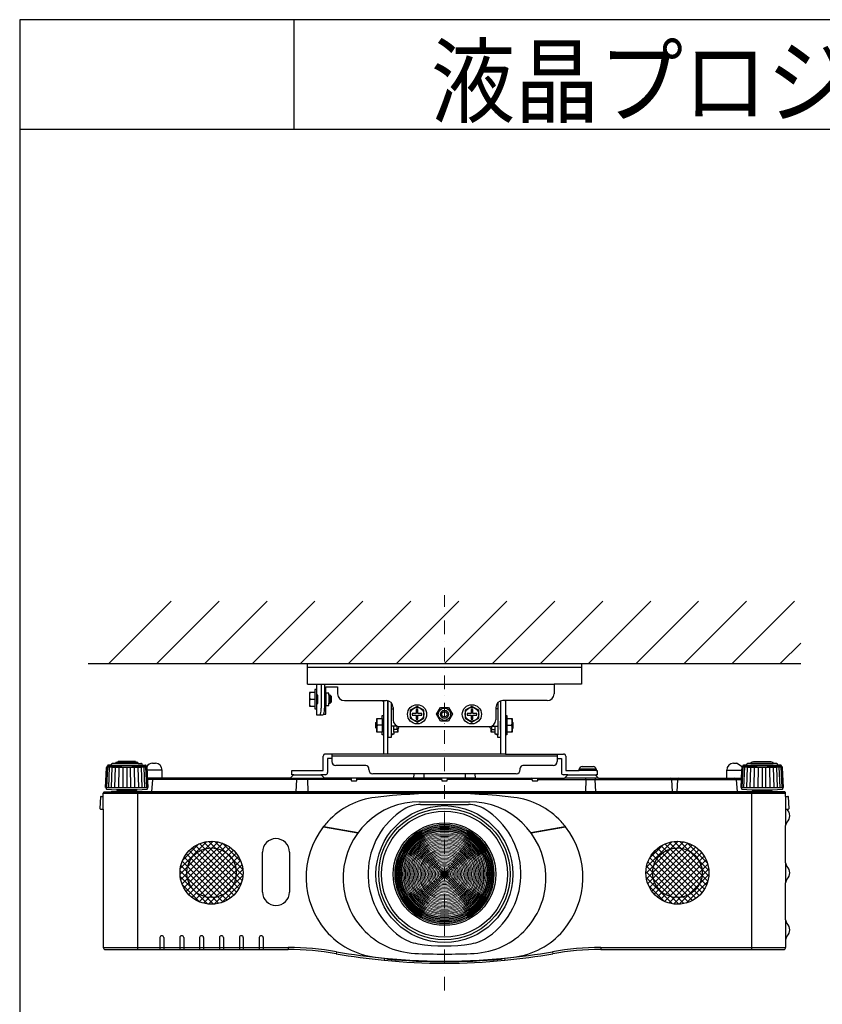
# Model space of a CAD drawing. Extents: x 1000 to 27000, y 2500 to 40000.
# Drawn here: x 1000 to 6857, y 32813 to 40000 of the extents above; entities that cross this region are included whole.
import ezdxf

# ---------------------------------------------------------------- set-up
doc = ezdxf.new("R2010")
doc.units = 0
doc.header["$LTSCALE"] = 400
doc.header["$MEASUREMENT"] = 0
doc.linetypes.add('DASHDOT', pattern=[1, 0.5, -0.25, 0, -0.25])
doc.layers.get('0').update_dxf_attribs({"linetype": 'CONTINUOUS'})
for name, color, linetype in [('MOJI', 7, 'CONTINUOUS'), ('SUGATA', 7, 'CONTINUOUS'), ('WAKU', 4, 'CONTINUOUS')]:
    doc.layers.add(name, color=color, linetype=linetype)
doc.layers.add('THUSIN', color=7, linetype='CONTINUOUS', lineweight=9)
doc.styles.get("Standard").update_dxf_attribs({"font": 'SIMPLEX', "bigfont": 'BIGFONT'})
pattern_1 = [(225, (15166.17, -15778.802), (21.213203, -21.213203), []), (315, (15166.17, -15778.802), (21.213203, 21.213203), [])]

# ---------------------------------------------------------------- blocks, each defined once
blk = doc.blocks.new('C11_CP-SX8350J_S_SET_ML-703')
at = {"layer": 'SUGATA'}
h = blk.add_hatch(dxfattribs=at)
h.set_pattern_fill('_USER', color=1, scale=30, angle=225, style=0, double=1, pattern_type=0)
h.set_pattern_definition(pattern_1)
h.paths.add_polyline_path([(-370, -5427, 1), (-830, -5427, 1)])
h = blk.add_hatch(dxfattribs=at)
h.set_pattern_fill('_USER', color=1, scale=30, angle=225, style=0, double=1, pattern_type=0)
h.set_pattern_definition(pattern_1)
h.paths.add_polyline_path([(3030, -5427, 1), (2570, -5427, 1)])
at = {"layer": 'SUGATA', "color": 1, "linetype": 'Continuous'}
for p, q in [((-1350, -3900), (-895, -3445)), ((-1000, -3900), (-545, -3445)), ((-650, -3900), (-195, -3445)), ((-300, -3900), (155, -3445)), ((50, -3900), (505, -3445)), ((400, -3900), (855, -3445)), ((750, -3900), (1205, -3445)), ((1100, -3900), (1555, -3445)), ((1450, -3900), (1905, -3445)), ((1800, -3900), (2255, -3445)), ((2150, -3900), (2605, -3445)), ((2500, -3900), (2955, -3445)), ((2850, -3900), (3305, -3445)), ((3200, -3900), (3655, -3445)), ((3550, -3900), (3700, -3750))]:
    blk.add_line(p, q, dxfattribs=at)
at = {"layer": 'SUGATA', "color": 3, "linetype": 'Continuous'}
blk.add_line((-1500, -3900), (3700, -3900), dxfattribs=at)
at = {"layer": 'SUGATA', "color": 2}
for p, q in [((100, -4050), (100, -3900)), ((100, -3900), (2100, -3900)), ((2100, -3900), (2100, -4050)), ((100, -4050), (165, -4050)), ((165, -4090), (155, -4090)), ((155, -4090), (155, -4110)), ((165, -4050), (165, -4090)), ((235, -4115), (235, -4070)), ((235, -4070), (320, -4070)), ((320, -4070), (320, -4120)), ((2100, -4050), (1900, -4050)), ((1900, -4050), (1900, -4120)), ((155, -4110), (115, -4110)), ((115, -4110), (115, -4210)), ((255, -4115), (235, -4115)), ((255, -4130), (255, -4115)), ((265, -4130), (255, -4130)), ((275, -4140), (265, -4130)), ((275, -4180), (275, -4140)), ((115, -4210), (155, -4210)), ((155, -4210), (155, -4230)), ((155, -4230), (165, -4230)), ((165, -4230), (165, -4275)), ((235, -4268), (235, -4205)), ((235, -4205), (255, -4205)), ((255, -4205), (255, -4190)), ((255, -4190), (265, -4190)), ((265, -4190), (275, -4180)), ((370, -4170), (675, -4170)), ((655.5, -4176.8), (650.9, -4170)), ((655.5, -4176.8), (655.5, -4280)), ((687.5, -4173.5), (686, -4171.2)), ((687.5, -4560), (687.5, -4173.5)), ((725, -4220), (725, -4310)), ((1475, -4220), (1475, -4310)), ((1512.5, -4173.5), (1514, -4171.2)), ((1512.5, -4560), (1512.5, -4173.5)), ((1850, -4170), (1525, -4170)), ((1544.5, -4176.8), (1549.1, -4170)), ((1544.5, -4176.8), (1544.5, -4280)), ((165, -4275), (212.6, -4275)), ((218.6, -4268), (235, -4268)), ((775, -4360), (1425, -4360)), ((655.5, -4420), (655.5, -4560)), ((1544.5, -4420), (1544.5, -4560)), ((215, -4680), (215, -4576)), ((655.5, -4560), (231, -4560)), ((277, -4592), (247, -4592)), ((247, -4592), (247, -4696)), ((277, -4560), (277, -4614)), ((1544.5, -4560), (1969, -4560)), ((1923, -4560), (1923, -4614)), ((1923, -4592), (1953, -4592)), ((1953, -4592), (1953, -4696)), ((1985, -4576), (1985, -4680)), ((-1374.2, -4805.4), (-1366.5, -4657.3)), ((-1359, -4649), (-1365.9, -4656)), ((-1359, -4649), (-1358.8, -4645.3)), ((-1330.2, -4641.6), (-1353.7, -4641.6)), ((-1330.2, -4641.6), (-1330.1, -4634.1)), ((-1300, -4629.1), (-1321, -4629.1)), ((-1300, -4629.1), (-1299.9, -4625.3)), ((-1281.5, -4620.6), (-1289.1, -4620.6)), ((-1154.5, -4620.6), (-1146.9, -4620.6)), ((-1136, -4629.1), (-1136.1, -4625.3)), ((-1136, -4629.1), (-1115, -4629.1)), ((-1105.8, -4641.6), (-1105.9, -4634.1)), ((-1105.8, -4641.6), (-1082.3, -4641.6)), ((-1077, -4649), (-1077.2, -4645.3)), ((-1077, -4649), (-1073.6, -4652.4)), ((-1030, -4627), (-1010, -4627)), ((527, -4644), (307, -4644)), ((547, -4674), (547, -4664)), ((1653, -4674), (1653, -4664)), ((1893, -4644), (1673, -4644)), ((2083.5, -4680), (2084, -4671)), ((2104, -4652), (2186, -4652)), ((2206, -4671), (2206.5, -4680)), ((3210, -4627), (3230, -4627)), ((3273.6, -4652.4), (3230, -4627)), ((3277, -4649), (3273.6, -4652.4)), ((3277, -4649), (3277.2, -4645.3)), ((3305.8, -4641.6), (3282.3, -4641.6)), ((3305.8, -4641.6), (3305.9, -4634.1)), ((3336, -4629.1), (3315, -4629.1)), ((3336, -4629.1), (3336.1, -4625.3)), ((3354.5, -4620.6), (3346.9, -4620.6)), ((3489.1, -4620.6), (3481.5, -4620.6)), ((3500, -4629.1), (3499.9, -4625.3)), ((3521, -4629.1), (3500, -4629.1)), ((3530.2, -4641.6), (3530.1, -4634.1)), ((3553.7, -4641.6), (3530.2, -4641.6)), ((3559, -4649), (3558.8, -4645.3)), ((3559, -4649), (3565.9, -4656)), ((3574.2, -4805.4), (3566.5, -4657.3)), ((-960, -4737), (-960, -4677)), ((-25, -4737), (-960, -4737)), ((-0.9, -4712.9), (-25, -4737)), ((-15, -4712), (-15, -4680)), ((-15, -4680), (215, -4680)), ((1.2, -4712), (-15, -4712)), ((231, -4712), (198.8, -4712)), ((225, -4737), (200.9, -4712.9)), ((875.2, -4737), (225, -4737)), ((1623, -4704), (577, -4704)), ((875.2, -4737), (878.1, -4704)), ((1321.9, -4704), (1324.8, -4737)), ((1324.8, -4737), (1975, -4737)), ((2001.2, -4712), (1969, -4712)), ((1975, -4737), (1999.1, -4712.9)), ((1985, -4680), (2083.5, -4680)), ((2206.5, -4680), (2215, -4680)), ((2215, -4712), (2208.1, -4712)), ((2208.1, -4712), (2208.6, -4720.6)), ((2208.6, -4720.6), (2225, -4737)), ((2215, -4680), (2215, -4712)), ((2225, -4737), (3160, -4737)), ((3160, -4737), (3160, -4677)), ((-1374.2, -4805.4), (-1369.4, -4805.4)), ((-1369.4, -4805.4), (-1369.4, -4812.6)), ((3569.4, -4812.6), (3569.4, -4805.4)), ((3569.4, -4805.4), (3574.2, -4805.4)), ((-1410.6, -4873.7), (-1415, -4957)), ((-1405.6, -4869), (-1390, -4869)), ((-1390, -4869), (-1390, -4845)), ((-1388, -4841), (-1388, -4839.9)), ((-1385.1, -4837), (-1332, -4837)), ((-1366.7, -4815.6), (-1293, -4822)), ((-1332, -4837), (-1289.9, -4834.8)), ((-1293, -4822), (-1289, -4826)), ((-1289, -4826), (-1289.8, -4834.3)), ((3489, -4826), (3493, -4822)), ((3489.8, -4834.3), (3489, -4826)), ((3585.1, -4837), (3492.7, -4837)), ((3493, -4822), (3566.7, -4815.6)), ((3588, -4839.9), (3588, -4841)), ((3590, -4869), (3590, -4845)), ((3590, -4869), (3605.6, -4869)), ((3615, -4957), (3610.6, -4873.7)), ((-1415, -4957.2), (-1415, -4957)), ((-1410.2, -4962), (-1390, -4962)), ((-1390, -4962), (-1390, -5972)), ((3598.8, -4962), (3610.2, -4962)), ((3590, -5354.7), (3590, -5082.9)), ((3590, -5771.1), (3590, -5499.3)), ((3590, -5915.9), (3590, -5972)), ((-1375, -5987), (-40, -5987)), ((2240, -5987), (3575, -5987))]:
    blk.add_line(p, q, dxfattribs=at)
at = {"layer": 'SUGATA', "color": 3}
for p, q in [((100, -3925), (2100, -3925)), ((165, -4050), (1900, -4050)), ((165, -4090), (165, -4230)), ((201, -4050), (201, -4225)), ((225, -4050), (225, -4225)), ((119.5, -4160), (155, -4160)), ((155, -4110), (155, -4210)), ((165, -4125), (170.4, -4125)), ((165, -4130), (172.3, -4130)), ((174.1, -4155), (174.1, -4165)), ((235, -4115), (235, -4205)), ((255, -4130), (255, -4190)), ((265, -4130), (265, -4190)), ((165, -4190), (172.3, -4190)), ((165, -4195), (170.4, -4195)), ((710, -4184.3), (710, -4420)), ((710, -4230), (725, -4230)), ((1490, -4230), (1475, -4230)), ((1490, -4184.3), (1490, -4420)), ((645.5, -4300), (645.5, -4400)), ((655.5, -4280), (655.5, -4420)), ((1544.5, -4280), (1544.5, -4420)), ((1554.5, -4300), (1554.5, -4400)), ((605.5, -4375.5), (605.5, -4324.5)), ((645.5, -4350), (610, -4350)), ((690, -4380), (690, -4320)), ((755.8, -4356.2), (710, -4356.2)), ((730, -4400), (730, -4356.2)), ((755.5, -4380), (730, -4380)), ((755.5, -4380), (755.5, -4356.2)), ((760, -4375.5), (755.5, -4380)), ((1440, -4375.5), (1444.5, -4380)), ((1444.2, -4356.2), (1490, -4356.2)), ((1444.5, -4380), (1444.5, -4356.2)), ((1444.5, -4380), (1470, -4380)), ((1470, -4400), (1470, -4356.2)), ((1510, -4380), (1510, -4320)), ((1554.5, -4350), (1590, -4350)), ((1594.5, -4375.5), (1594.5, -4324.5)), ((720, -4415), (710, -4415)), ((1480, -4415), (1490, -4415)), ((1923, -4576), (277, -4576)), ((1544.5, -4560), (655.5, -4560)), ((-1364.6, -4805.4), (-1357.3, -4653.6)), ((-1077, -4649), (-1359, -4649)), ((-1350.2, -4805.4), (-1343.8, -4654.3)), ((-1330.2, -4641.6), (-1105.8, -4641.6)), ((-1330.2, -4805.4), (-1324.9, -4655.2)), ((-1305.3, -4805.4), (-1301.4, -4656)), ((-1136, -4629.1), (-1300, -4629.1)), ((-1281.5, -4620.6), (-1154.5, -4620.6)), ((-1276.6, -4805.4), (-1274.1, -4656.8)), ((-1246, -4805.4), (-1244.3, -4657.1)), ((-1218, -4657.4), (-1218, -4805.4)), ((-1190, -4805.4), (-1191.7, -4657.1)), ((-1159.4, -4805.4), (-1161.9, -4656.8)), ((-1130.7, -4805.4), (-1134.6, -4656)), ((-1105.8, -4805.4), (-1111.1, -4655.2)), ((-1085.8, -4805.4), (-1092.2, -4654.3)), ((-1071.4, -4805.4), (-1078.7, -4653.6)), ((-1070.1, -4656), (-1073.6, -4652.4)), ((-1061.8, -4805.4), (-1069.5, -4657.3)), ((2206, -4671), (2084, -4671)), ((3269.5, -4657.3), (3268.5, -4677)), ((3273.6, -4652.4), (3270.1, -4656)), ((3271.4, -4805.4), (3278.7, -4653.6)), ((3559, -4649), (3277, -4649)), ((3285.8, -4805.4), (3292.2, -4654.3)), ((3305.8, -4641.6), (3530.2, -4641.6)), ((3305.8, -4805.4), (3311.1, -4655.2)), ((3330.7, -4805.4), (3334.6, -4656)), ((3336, -4629.1), (3500, -4629.1)), ((3481.5, -4620.6), (3354.5, -4620.6)), ((3359.4, -4805.4), (3361.9, -4656.8)), ((3390, -4805.4), (3391.7, -4657.1)), ((3418, -4657.4), (3418, -4805.4)), ((3446, -4805.4), (3444.3, -4657.1)), ((3476.6, -4805.4), (3474.1, -4656.8)), ((3505.3, -4805.4), (3501.4, -4656)), ((3530.2, -4805.4), (3524.9, -4655.2)), ((3550.2, -4805.4), (3543.8, -4654.3)), ((3564.6, -4805.4), (3557.3, -4653.6)), ((-960, -4677), (-1068.5, -4677)), ((-960, -4737), (-1065.4, -4737)), ((-25, -4737), (225, -4737)), ((1.2, -4712), (198.8, -4712)), ((418.6, -4741.6), (419.6, -4752.4)), ((460.4, -4752.4), (461.4, -4741.6)), ((1324.8, -4737), (875.2, -4737)), ((950, -4704), (950, -4737)), ((1078.6, -4741.6), (1079.6, -4752.4)), ((1120.4, -4752.4), (1121.4, -4741.6)), ((1250, -4704), (1250, -4737)), ((1738.6, -4741.6), (1739.6, -4752.4)), ((1780.4, -4752.4), (1781.4, -4741.6)), ((2225, -4737), (1975, -4737)), ((2001.2, -4712), (2208.1, -4712)), ((2206.5, -4680), (2083.5, -4680)), ((2200.9, -4712.9), (2208.6, -4720.6)), ((3160, -4677), (3268.5, -4677)), ((3160, -4737), (3265.3, -4737)), ((3268.5, -4677), (3261.8, -4805.4)), ((-1369.4, -4805.4), (-1061.8, -4805.4)), ((-1066.6, -4812.6), (-1066.6, -4805.4)), ((419, -4746.1), (-1064.9, -4746.1)), ((-1030, -4746.1), (-1038, -4837)), ((19.6, -4746.8), (16.2, -4837)), ((100.4, -4746.8), (103.8, -4837)), ((424.6, -4757), (455.4, -4757)), ((1079, -4746.1), (461, -4746.1)), ((1084.6, -4757), (1115.4, -4757)), ((1739, -4746.1), (1121, -4746.1)), ((1744.6, -4757), (1775.4, -4757)), ((1781, -4746.1), (3264.9, -4746.1)), ((2132.5, -4746.8), (2128.3, -4837)), ((2197.5, -4746.8), (2201.7, -4837)), ((2765, -4837), (2760.3, -4746.5)), ((2799.7, -4746.5), (2795, -4837)), ((3238, -4837), (3230, -4746.1)), ((3261.8, -4805.4), (3569.4, -4805.4)), ((3266.6, -4805.4), (3266.6, -4812.6)), ((-1390, -4845), (3590, -4845)), ((-1390, -4962), (-1390, -4869)), ((3585, -4840), (-1385, -4840)), ((3492.7, -4837), (-1332, -4837)), ((-1143, -4822), (-1293, -4822)), ((-1289, -4826), (-1288, -4827)), ((-1288, -4827), (-1148, -4827)), ((-1278, -4834), (-1278, -4830)), ((-1158, -4834), (-1158, -4830)), ((-1148, -4827), (-1143, -4822)), ((-1143, -4822), (-1069.3, -4815.6)), ((-1140, -4837), (-1140, -5987)), ((3269.3, -4815.6), (3343, -4822)), ((3340, -4837), (3340, -5987)), ((3343, -4822), (3348, -4827)), ((3343, -4822), (3493, -4822)), ((3348, -4827), (3488, -4827)), ((3358, -4834), (3358, -4830)), ((3478, -4834), (3478, -4830)), ((3489, -4826), (3488, -4827)), ((3590, -4869), (3590, -5082.9)), ((918.2, -4907.9), (1281.8, -4907.9)), ((925.4, -4929.1), (1274.6, -4929.1)), ((3590, -4962), (3598.8, -4962)), ((217.8, -5091.6), (468.5, -5135.8)), ((469.2, -5134.9), (220.6, -5091.1)), ((1979.4, -5091.1), (1730.8, -5134.9)), ((1731.5, -5135.8), (1982.2, -5091.6)), ((-228.5, -5568), (-228.5, -5276)), ((-31.5, -5276), (-31.5, -5568)), ((3590, -5354.7), (3590, -5499.3)), ((3590, -5771.1), (3590, -5915.9)), ((-976.8, -5900.5), (-976.8, -5987)), ((-948.2, -5900.5), (-948.2, -5987)), ((-831.8, -5900.5), (-831.8, -5987)), ((-803.2, -5900.5), (-803.2, -5987)), ((-686.8, -5900.5), (-686.8, -5987)), ((-658.2, -5900.5), (-658.2, -5987)), ((-541.8, -5900.5), (-541.8, -5987)), ((-513.2, -5900.5), (-513.2, -5987)), ((-396.8, -5900.5), (-396.8, -5987)), ((-368.2, -5900.5), (-368.2, -5987)), ((-251.8, -5900.5), (-251.8, -5987)), ((-223.2, -5900.5), (-223.2, -5987)), ((-1390, -5972), (-40, -5972)), ((-40, -5972), (-40, -5987)), ((312.6, -6002.9), (310, -6017.7)), ((1887.4, -6002.9), (1890, -6017.7)), ((2240, -5972), (3590, -5972)), ((2240, -5972), (2240, -5987)), ((661.5, -6050.7), (660, -6065.6)), ((685, -6056.8), (685, -6051.6)), ((1515, -6051.6), (1515, -6056.8)), ((1538.5, -6050.7), (1540, -6065.6))]:
    blk.add_line(p, q, dxfattribs=at)
at = {"layer": 'SUGATA', "color": 2}
for points in [[(687.5, -4320), (690, -4320), (690, -4172.4)], [(1510, -4172.4), (1510, -4320), (1512.5, -4320)], [(655.5, -4420), (655.5, -4420), (655.5, -4420), (645.5, -4420), (645.5, -4400), (605.5, -4400), (605.5, -4375.5), (600, -4370), (600, -4330), (605.5, -4324.5), (605.5, -4300), (645.5, -4300), (645.5, -4280), (655.5, -4280), (655.5, -4280)], [(1544.5, -4280), (1544.5, -4280), (1554.5, -4280), (1554.5, -4300), (1594.5, -4300), (1594.5, -4324.5), (1600, -4330), (1600, -4370), (1594.5, -4375.5), (1594.5, -4400), (1554.5, -4400), (1554.5, -4420), (1544.5, -4420), (1544.5, -4420)], [(765.5, -4359), (765.5, -4370), (760, -4375.5), (760, -4400), (730, -4400), (730, -4415), (720, -4415), (720, -4420), (710, -4420), (710, -4440), (690, -4440), (690, -4380), (687.5, -4380)], [(1512.5, -4380), (1510, -4380), (1510, -4440), (1490, -4440), (1490, -4420), (1480, -4420), (1480, -4415), (1470, -4415), (1470, -4400), (1440, -4400), (1440, -4375.5), (1434.5, -4370), (1434.5, -4359)], [(-1154.5, -4620.6), (-1154.5, -4615), (-1281.5, -4615), (-1281.5, -4620.6)], [(3354.5, -4620.6), (3354.5, -4615), (3481.5, -4615), (3481.5, -4620.6)]]:
    blk.add_lwpolyline(points, dxfattribs=at)
at = {"layer": 'SUGATA', "color": 1}
for points in [[(950, -4241.1), (900, -4212.3), (850, -4241.1), (850, -4298.9), (900, -4327.7), (950, -4298.9), (950, -4241.1)], [(935, -4276), (935, -4264), (906, -4264), (906, -4235), (894, -4235), (894, -4264), (865, -4264), (865, -4276), (894, -4276), (894, -4305), (906, -4305), (906, -4276), (935, -4276)], [(1070.9, -4220), (1129.1, -4220), (1157.5, -4270), (1129.1, -4320), (1070.9, -4320), (1042.5, -4270), (1070.9, -4220)], [(1350, -4241.1), (1300, -4212.3), (1250, -4241.1), (1250, -4298.9), (1300, -4327.7), (1350, -4298.9), (1350, -4241.1)], [(1335, -4276), (1335, -4264), (1306, -4264), (1306, -4235), (1294, -4235), (1294, -4264), (1265, -4264), (1265, -4276), (1294, -4276), (1294, -4305), (1306, -4305), (1306, -4276), (1335, -4276)]]:
    blk.add_lwpolyline(points, dxfattribs=at)
for centre, radius in [((900, -4270), 70), ((900, -4270), 50), ((1100, -4270), 45), ((1100, -4270), 30), ((1300, -4270), 70), ((1300, -4270), 50), ((1100, -4270), 20), ((-600, -5427), 230), ((-600, -5427), 181), ((2800, -5427), 230), ((2800, -5427), 181)]:
    blk.add_circle(centre, radius, dxfattribs=at)
at = {"layer": 'SUGATA', "color": 3}
for radius in [500, 480]:
    blk.add_circle((1100, -5437), radius, dxfattribs=at)
at = {"layer": 'SUGATA', "color": 3, "linetype": 'Continuous'}
for radius in [460, 374, 1.29]:
    blk.add_circle((1100, -5437), radius, dxfattribs=at)
at = {"layer": 'SUGATA', "color": 3, "linetype": 'Continuous', "lineweight": 9}
for radius in [363.3, 356.9, 350.5, 344.1, 337.8, 331.4, 325, 318.7, 312.3, 303.2, 294.3, 285.2, 275.9, 266.5, 256.9, 247.3, 237.7, 227.9, 218.1, 208.3, 198.4, 188.4, 178.4, 168.3, 158.2, 148, 137.8, 127.6, 117.4, 107.1, 96.8, 86.5, 76.2, 65.9, 55.6, 45.2, 34.9, 27.1, 22, 16.8, 11.6, 6.46]:
    blk.add_circle((1100, -5437), radius, dxfattribs=at)
at = {"layer": 'SUGATA', "color": 3}
for centre, radius, start, end in [((187.2, -4135), 72.2, 159.74384, 200.25616), ((187.2, -4185), 72.2, 159.74384, 200.25616), ((82, -4229), 119.1, 340.90229, 1.94429), ((105, -4229), 120.1, 341.03788, 1.90094), ((184.5, -4265.5), 10.3, 293.10335, 346.02871), ((677.7, -4325), 72.2, 159.74384, 200.25616), ((1522.3, -4325), 72.2, 339.74384, 20.25616), ((677.7, -4375), 72.2, 159.74384, 200.25616), ((682.5, -4373.9), 77.6, 340.35049, 358.83409), ((1517.5, -4373.9), 77.6, 181.16591, 199.64951), ((1522.3, -4375), 72.2, 339.74384, 20.25616), ((-1217.9, -2127.6), 2529.8, 266.70769, 273.28747), ((-1071.5, -4657.5), 2.03, 3.96842, 44.02908), ((-1071.5, -4657.4), 1.99, 2.98592, 3.70588), ((3271.5, -4657.5), 2.04, 143.77373, 176.69065), ((3271.5, -4657.4), 2, 135.70745, 143.4436), ((3418.1, -2127.6), 2529.8, 266.70769, 273.28747), ((-1020.1, -4747), 10, 90.00005, 175), ((10.5, -4746), 9.09, 354.48077, 79.8309), ((109.5, -4746), 9.09, 100.1691, 185.51923), ((413.7, -4742), 5, 5.00013, 90.00001), ((466.3, -4742), 5, 90, 175), ((1073.7, -4742), 5, 5.00013, 90.00001), ((1126.3, -4742), 5, 90, 175), ((1733.7, -4742), 5, 5.00013, 90.00001), ((1786.3, -4742), 5, 90, 175), ((2123.5, -4745.8), 9.04, 353.23397, 75.76737), ((2206.5, -4745.8), 9.04, 104.23263, 186.76603), ((2198.8, -4715), 3, 45, 90), ((2750.3, -4747), 10, 3, 90), ((2809.7, -4747), 10, 90, 177), ((3220.1, -4747), 10, 5, 90), ((-1069.6, -4812.6), 3, 275, 0), ((424.6, -4752), 5, 185.00032, 270.00043), ((455.4, -4752), 5, 269.99957, 354.99969), ((1084.6, -4752), 5, 185.00032, 270.00043), ((1115.4, -4752), 5, 269.99957, 354.99969), ((1744.6, -4752), 5, 185.00032, 270.00043), ((1775.4, -4752), 5, 269.99957, 354.99969), ((3269.6, -4812.6), 3, 180, 265), ((-1385, -4845), 5, 90, 126.8699), ((-1281, -4830), 3, 0, 90), ((-1275, -4834), 3, 180, 270), ((-1161, -4834), 3, 270, 0), ((-1155, -4830), 3, 90, 180), ((660.6, -5432.9), 560, 96.74746, 137.3601), ((1100, -9147), 4300, 83.25254, 96.74746), ((1539.4, -5432.9), 560, 42.6399, 83.25254), ((3355, -4830), 3, 0, 90), ((3361, -4834), 3, 180, 270), ((3475, -4834), 3, 270, 0), ((3481, -4830), 3, 90, 180), ((3585, -4845), 5, 53.1301, 90), ((918.2, -5466.4), 558.4, 90, 176.98563), ((925.4, -5157), 227.9, 90, 121.95275), ((1274.6, -5157), 227.9, 58.04725, 90), ((1281.8, -5466.4), 558.4, 3.01437, 90), ((1100, -5437), 557.9, 121.95275, 234.72658), ((1100, -5437), 557.9, 305.27342, 58.04725), ((690, -5460), 600, 142.20872, 220.50043), ((217.4, -5093.6), 2, 79.98194, 142.17937), ((690, -5460), 600, 137.3601, 141.66583), ((1510, -5460), 600, 38.33417, 42.6399), ((1510, -5460), 600, 319.49957, 37.79128), ((1982.6, -5093.6), 2, 37.82056, 100.01813), ((-130, -5276), 98.5, 0, 180), ((909.6, -5465.9), 549.8, 176.98563, 267.23766), ((1290.4, -5465.9), 549.8, 272.76234, 3.01437), ((-130, -5568), 98.5, 180, 0), ((-962.5, -5900.5), 14.3, 0, 180), ((-817.5, -5900.5), 14.3, 0, 180), ((-672.5, -5900.5), 14.3, 0, 180), ((-527.5, -5900.5), 14.3, 0, 180), ((-382.5, -5900.5), 14.3, 0, 180), ((-237.5, -5900.5), 14.3, 0, 180), ((659.6, -5486), 560, 220.50043, 263.23725), ((955.6, -5641.1), 307.9, 234.72658, 260.76926), ((1244.4, -5641.1), 307.9, 279.23074, 305.27342), ((1540.4, -5486), 560, 276.76275, 319.49957), ((1100, -4752.8), 1207.9, 260.76926, 279.23074), ((-40.1, -7998.7), 2026.7, 79.9771, 89.99772), ((1100.3, -1547.1), 4525, 259.97584, 264.43537), ((1100, -1520.5), 4499.8, 267.23766, 272.76234), ((1099.7, -1546.9), 4525.1, 275.56476, 280.02415), ((2240.1, -7998.7), 2026.7, 90.00231, 100.02275), ((1100, -1772), 4300, 263.23725, 276.76275), ((1100, -1549.5), 4522.5, 264.43598, 264.73514), ((1100, -1549.3), 4526.5, 264.73959, 275.26041), ((1100, -1549.5), 4522.5, 275.26486, 275.56397)]:
    blk.add_arc(centre, radius, start, end, dxfattribs=at)
at = {"layer": 'SUGATA', "color": 2}
for centre, radius, start, end in [((370, -4120), 50, 180, 270), ((1850, -4120), 50, 270, 0), ((675, -4220), 50, 0, 90), ((1525, -4220), 50, 90, 180), ((208.6, -4265.5), 10.3, 293.10335, 346.02871), ((775, -4310), 50, 180, 270), ((1425, -4310), 50, 270, 0), ((231, -4576), 16, 90, 180), ((1969, -4576), 16, 0, 90), ((-1364.5, -4657.4), 2, 135.70172, 177.0135), ((-1355.8, -4645.5), 3, 114.13787, 177), ((-1218, -4953), 340, 113.75429, 114.13787), ((-1353.7, -4644.6), 3, 90, 113.75429), ((-1327.1, -4634.1), 3, 108.88371, 179), ((-1218, -4953), 340, 107.79045, 108.88371), ((-1321, -4632.1), 3, 90, 107.79045), ((-1296.9, -4625.4), 3, 103.54291, 179), ((-1218, -4953), 340, 102.18229, 103.54291), ((-1289.1, -4623.6), 3, 90, 102.18229), ((-1146.9, -4623.6), 3, 77.81771, 90), ((-1218, -4953), 340, 76.45709, 77.81771), ((-1139.1, -4625.4), 3, 1, 76.45709), ((-1115, -4632.1), 3, 72.20955, 90), ((-1218, -4953), 340, 71.11629, 72.20955), ((-1108.9, -4634.1), 3, 1, 71.11629), ((-1082.3, -4644.6), 3, 66.24571, 90), ((-1218, -4953), 340, 65.86213, 66.24571), ((-1080.2, -4645.5), 3, 3, 65.86213), ((-1030, -4677), 50, 90, 150.59383), ((-1010, -4677), 50, 0, 90), ((307, -4614), 30, 180, 270), ((527, -4664), 20, 0, 90), ((1673, -4664), 20, 90, 180), ((1893, -4614), 30, 270, 0), ((2104, -4672), 20, 90, 177), ((2186, -4672), 20, 3, 90), ((3210, -4677), 50, 90, 180), ((3280.2, -4645.5), 3, 114.13787, 177), ((3418, -4953), 340, 113.75429, 114.13787), ((3282.3, -4644.6), 3, 90, 113.75429), ((3308.9, -4634.1), 3, 108.88371, 179), ((3418, -4953), 340, 107.79045, 108.88371), ((3315, -4632.1), 3, 90, 107.79045), ((3339.1, -4625.4), 3, 103.54291, 179), ((3418, -4953), 340, 102.18229, 103.54291), ((3346.9, -4623.6), 3, 90, 102.18229), ((3489.1, -4623.6), 3, 77.81771, 90), ((3418, -4953), 340, 76.45709, 77.81771), ((3496.9, -4625.4), 3, 1, 76.45709), ((3521, -4632.1), 3, 72.20955, 90), ((3418, -4953), 340, 71.11629, 72.20955), ((3527.1, -4634.1), 3, 1, 71.11629), ((3553.7, -4644.6), 3, 66.24571, 90), ((3418, -4953), 340, 65.86213, 66.24571), ((3555.8, -4645.5), 3, 3, 65.86213), ((3564.5, -4657.5), 2.03, 3.9804, 44.02868), ((1.2, -4715), 3, 90, 135), ((198.8, -4715), 3, 45, 90), ((231, -4696), 16, 270, 0), ((577, -4674), 30, 180, 270), ((1623, -4674), 30, 270, 0), ((1969, -4696), 16, 180, 270), ((2001.2, -4715), 3, 90, 135), ((-1366.4, -4812.6), 3, 180, 265), ((3566.4, -4812.6), 3, 275, 0), ((-1405.6, -4874), 5, 90.00178, 177.00009), ((-1385, -4845), 5, 126.8699, 180), ((-1385.1, -4839.9), 2.9, 90, 180), ((-1292.7, -4834), 3, 344.71347, 354.99997), ((3492.7, -4834), 3, 185.00003, 270.0003), ((3585.1, -4839.9), 2.9, 0, 90), ((3585, -4845), 5, 0, 53.1301), ((3605.6, -4874), 5, 2.99991, 89.99822), ((-1410.2, -4957.2), 4.8, 180, 270), ((3610.2, -4957.2), 4.8, 270, 0), ((3627, -4938.1), 37, 220.28286, 225.00242), ((3554.6, -5010.5), 65.4, 314.9978, 45.00217), ((3627, -5082.9), 37, 134.99764, 180.00039), ((3627, -5354.7), 37, 179.99946, 225.05282), ((3554.8, -5427), 65.2, 314.9474, 45.0526), ((3627, -5499.3), 37, 134.94718, 180.00054), ((3627, -5771.1), 37, 180.00036, 225.00242), ((3554.6, -5843.5), 65.4, 314.9978, 45.00217), ((3627, -5915.9), 37, 134.99764, 180.00039), ((-1375, -5972), 15, 180, 270), ((-40.1, -7998.7), 2011.7, 79.97712, 89.99771), ((1100.3, -1547), 4540, 259.97584, 264.43537), ((1099.7, -1546.9), 4540.1, 275.56476, 280.02415), ((2240.1, -7998.7), 2011.7, 90.00232, 100.02273), ((3575, -5972), 15, 270, 0), ((1100, -1549.3), 4537.6, 264.43596, 275.56399)]:
    blk.add_arc(centre, radius, start, end, dxfattribs=at)
at = {"layer": 'SUGATA', "color": 3}
for points, knots in [([(170.4, -4125), (170.5, -4125), (170.7, -4125.1), (170.9, -4125.3), (171.2, -4125.7), (171.4, -4126.4), (171.8, -4127.4), (172.1, -4128.6), (172.4, -4130.1), (172.7, -4131.9), (173.1, -4134.6), (173.5, -4138.5), (173.9, -4143.7), (174.1, -4149.2), (174.1, -4153), (174.1, -4155)], [0, 0, 0, 0, 0.011499, 0.019435, 0.029248, 0.054969, 0.089089, 0.131534, 0.182024, 0.240146, 0.305391, 0.454795, 0.624702, 0.808744, 1, 1, 1, 1]), ([(174.1, -4165), (174.1, -4167), (174.1, -4170.8), (173.9, -4176.3), (173.5, -4181.5), (173.1, -4185.4), (172.7, -4188.1), (172.4, -4189.9), (172.1, -4191.4), (171.8, -4192.6), (171.4, -4193.6), (171.2, -4194.3), (170.9, -4194.7), (170.7, -4194.9), (170.5, -4195), (170.4, -4195)], [0, 0, 0, 0, 0.191256, 0.375298, 0.545205, 0.694609, 0.759854, 0.817976, 0.868466, 0.910911, 0.945031, 0.970752, 0.980565, 0.988501, 1, 1, 1, 1]), ([(220.6, -5091.1), (220.2, -5091), (219.6, -5090.7), (219, -5089.8), (218.9, -5088.8), (219.1, -5088.1), (219.4, -5087.9)], [0, 0, 0, 0, 0.249997, 0.500018, 0.750025, 1, 1, 1, 1]), ([(1980.6, -5087.9), (1980.9, -5088.1), (1981.1, -5088.8), (1981, -5089.8), (1980.4, -5090.7), (1979.8, -5091), (1979.4, -5091.1)], [0, 0, 0, 0, 0.249987, 0.499991, 0.749992, 1, 1, 1, 1])]:
    blk.add_open_spline(points, degree=3, knots=knots, dxfattribs=at)
at = {"layer": 'THUSIN', "color": 7, "linetype": 'DASHDOT', "ltscale": 0.5}
blk.add_line((1100, -6287), (1100, -3400), dxfattribs=at)
at = {"layer": 'MOJI', "color": 7, "width": 0.9}
blk.add_text('液晶プロジェクター（低天井設置）', height=500, dxfattribs=at).set_placement((1000, 100))

msp = doc.modelspace()

# ---------------------------------------------------------------- linework, layer by layer
at = {"layer": 'WAKU'}
for p, q in [((3000, 40000), (3000, 39200)), ((1000, 39200), (27000, 39200))]:
    msp.add_line(p, q, dxfattribs=at)
at = {"layer": 'WAKU', "color": 5}
msp.add_lwpolyline([(1000, 2500), (27000, 2500), (27000, 40000), (1000, 40000)], close=True, dxfattribs=at)

# ---------------------------------------------------------------- block references
msp.add_blockref('C11_CP-SX8350J_S_SET_ML-703', (3000, 39200))

doc.saveas('drawing.dxf')
